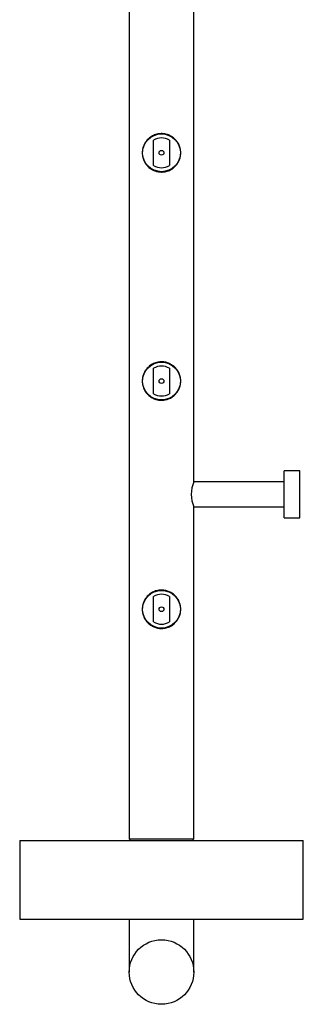
# Model space of a CAD drawing. Units: millimetres. Extents: x 50 to 1000, y 64 to 1435.
# Drawn here: x 233 to 323, y 437 to 749 of the extents above; entities that cross this region are included whole.
import ezdxf

# ---------------------------------------------------------------- set-up
doc = ezdxf.new("R2010")
doc.units = ezdxf.units.MM
doc.header["$LTSCALE"] = 5

msp = doc.modelspace()

# ---------------------------------------------------------------- linework, layer by layer
at = {"color": 7, "linetype": 'Continuous', "lineweight": 25}
for p, q in [((267.386, 1063.56), (267.386, 489.06)), ((287.886, 602.56), (287.886, 1063.56)), ((321.536, 606.06), (316.536, 606.06)), ((316.536, 598.56), (316.536, 606.06)), ((321.536, 598.56), (321.536, 606.06)), ((316.536, 602.56), (287.886, 602.56)), ((316.536, 591.06), (316.536, 598.56)), ((321.536, 591.06), (321.536, 598.56)), ((287.886, 489.06), (287.886, 594.56)), ((287.886, 594.56), (316.536, 594.56)), ((316.536, 591.06), (321.536, 591.06)), ((232.636, 488.56), (232.636, 463.56)), ((232.636, 488.56), (322.636, 488.56)), ((287.886, 489.06), (267.386, 489.06)), ((267.636, 489.06), (267.636, 488.56)), ((287.636, 488.56), (287.636, 489.06)), ((322.636, 463.56), (322.636, 488.56)), ((232.636, 463.56), (322.636, 463.56)), ((267.386, 463.56), (267.386, 446.81)), ((287.886, 446.81), (287.886, 463.56))]:
    msp.add_line(p, q, dxfattribs=at)
for centre, radius in [((277.636, 707.06), 6), ((277.636, 707.06), 0.75), ((277.636, 634.56), 6), ((277.636, 634.56), 0.75), ((277.636, 562.06), 6), ((277.636, 562.06), 0.75), ((277.636, 446.81), 10.25)]:
    msp.add_circle(centre, radius, dxfattribs=at)
for centre, radius, start, end in [((277.636, 707.06), 4.75, 58.24314, 121.75686), ((277.636, 707.06), 4.75, 238.24314, 301.75686), ((277.636, 634.56), 4.75, 58.24314, 121.75686), ((277.636, 634.56), 4.75, 238.24314, 301.75686), ((297.666, 598.561), 10.566, 157.75609, 202.21456), ((277.636, 562.06), 4.75, 58.24314, 121.75686), ((277.636, 562.06), 4.75, 238.24314, 301.75686)]:
    msp.add_arc(centre, radius, start, end, dxfattribs=at)
for points, knots in [([(277.636, 700.96), (277.428, 700.967), (277.01, 700.98), (276.393, 701.079), (275.793, 701.234), (275.219, 701.449), (274.674, 701.717), (274.15, 702.042), (273.654, 702.425), (273.192, 702.866), (272.762, 703.372), (272.375, 703.946), (272.044, 704.59), (271.807, 705.222), (271.654, 705.826), (271.565, 706.389), (271.528, 706.96), (271.546, 707.533), (271.617, 708.101), (271.739, 708.653), (271.909, 709.183), (272.123, 709.69), (272.394, 710.198), (272.728, 710.701), (273.131, 711.188), (273.601, 711.652), (274.147, 712.081), (274.769, 712.46), (275.424, 712.761), (276.103, 712.977), (276.792, 713.114), (277.465, 713.17), (278.109, 713.152), (278.714, 713.074), (279.302, 712.939), (279.864, 712.749), (280.396, 712.51), (280.917, 712.215), (281.418, 711.86), (281.891, 711.446), (282.338, 710.967), (282.745, 710.418), (283.102, 709.8), (283.367, 709.184), (283.551, 708.587), (283.669, 708.022), (283.734, 707.443), (283.741, 706.857), (283.694, 706.274), (283.594, 705.71), (283.445, 705.171), (283.253, 704.66), (283.006, 704.148), (282.7, 703.641), (282.33, 703.149), (281.892, 702.673), (281.377, 702.225), (280.784, 701.819), (280.148, 701.486), (279.477, 701.231), (278.784, 701.057), (278.165, 700.971), (277.78, 700.963), (277.636, 700.96)], [0, 0, 0, 0, 0.0158932, 0.0318439, 0.0477428, 0.0635765, 0.079458, 0.0953007, 0.1123466, 0.1294378, 0.1464871, 0.1655876, 0.1847489, 0.2038276, 0.2183581, 0.2329299, 0.2474517, 0.2619973, 0.2765936, 0.2911466, 0.3055388, 0.3199688, 0.3343701, 0.3512585, 0.3681901, 0.3850806, 0.4042537, 0.4234899, 0.4426464, 0.460565, 0.4785548, 0.4964623, 0.511979, 0.5275493, 0.5430704, 0.5582519, 0.5734768, 0.5886662, 0.6054409, 0.6222602, 0.6390397, 0.6579574, 0.6769327, 0.6958333, 0.7106429, 0.7254932, 0.7402919, 0.7551369, 0.770036, 0.7848865, 0.7991091, 0.8133702, 0.8276022, 0.8440327, 0.8605044, 0.8769387, 0.8959564, 0.9150338, 0.9340374, 0.9523369, 0.9707086, 0.988994, 1, 1, 1, 1]), ([(275.136, 703.022), (275.136, 703.029), (275.136, 703.054), (275.136, 703.142), (275.136, 703.308), (275.136, 703.534), (275.136, 703.82), (275.136, 704.16), (275.136, 704.546), (275.136, 704.973), (275.136, 705.432), (275.136, 705.937), (275.136, 706.484), (275.136, 707.048), (275.136, 707.6), (275.136, 708.128), (275.136, 708.631), (275.136, 709.131), (275.136, 709.61), (275.136, 710.075), (275.136, 710.481), (275.136, 710.799), (275.136, 711.016), (275.136, 711.071), (275.136, 711.099)], [0, 0, 0, 0, 0.0205621, 0.0648505, 0.1092805, 0.1535634, 0.1974674, 0.2415173, 0.2854, 0.3272201, 0.369194, 0.4109472, 0.4555137, 0.5000487, 0.5417365, 0.5834477, 0.6259029, 0.6683837, 0.7188095, 0.7692554, 0.828138, 0.8870327, 0.9435149, 1, 1, 1, 1]), ([(280.136, 711.099), (280.136, 711.091), (280.136, 711.067), (280.136, 710.979), (280.136, 710.813), (280.136, 710.586), (280.136, 710.3), (280.136, 709.96), (280.136, 709.575), (280.136, 709.148), (280.136, 708.689), (280.136, 708.184), (280.136, 707.637), (280.136, 707.073), (280.136, 706.521), (280.136, 705.993), (280.136, 705.49), (280.136, 704.99), (280.136, 704.511), (280.136, 704.046), (280.136, 703.64), (280.136, 703.322), (280.136, 703.105), (280.136, 703.049), (280.136, 703.022)], [0, 0, 0, 0, 0.0205621, 0.0648505, 0.1092805, 0.1535634, 0.1974674, 0.2415173, 0.2854, 0.3272201, 0.369194, 0.4109472, 0.4555137, 0.5000487, 0.5417365, 0.5834477, 0.6259029, 0.6683837, 0.7188095, 0.7692554, 0.828138, 0.8870327, 0.9435149, 1, 1, 1, 1]), ([(277.636, 628.46), (277.428, 628.467), (277.01, 628.48), (276.393, 628.579), (275.793, 628.734), (275.219, 628.949), (274.674, 629.217), (274.15, 629.542), (273.654, 629.925), (273.192, 630.366), (272.762, 630.872), (272.375, 631.446), (272.044, 632.09), (271.807, 632.722), (271.654, 633.326), (271.565, 633.889), (271.528, 634.46), (271.546, 635.033), (271.617, 635.601), (271.739, 636.153), (271.909, 636.683), (272.123, 637.19), (272.394, 637.698), (272.728, 638.201), (273.131, 638.688), (273.601, 639.152), (274.147, 639.581), (274.769, 639.96), (275.424, 640.261), (276.103, 640.477), (276.792, 640.614), (277.465, 640.67), (278.109, 640.652), (278.714, 640.574), (279.302, 640.439), (279.864, 640.249), (280.396, 640.01), (280.917, 639.715), (281.418, 639.36), (281.891, 638.946), (282.338, 638.467), (282.745, 637.918), (283.102, 637.3), (283.367, 636.684), (283.551, 636.087), (283.669, 635.522), (283.734, 634.943), (283.741, 634.357), (283.694, 633.774), (283.594, 633.21), (283.445, 632.671), (283.253, 632.16), (283.006, 631.648), (282.7, 631.141), (282.33, 630.649), (281.892, 630.173), (281.377, 629.725), (280.784, 629.319), (280.148, 628.986), (279.477, 628.731), (278.784, 628.557), (278.165, 628.471), (277.78, 628.463), (277.636, 628.46)], [0, 0, 0, 0, 0.0158932, 0.0318439, 0.0477428, 0.0635765, 0.079458, 0.0953007, 0.1123466, 0.1294378, 0.1464871, 0.1655876, 0.1847489, 0.2038276, 0.2183581, 0.2329299, 0.2474517, 0.2619973, 0.2765936, 0.2911466, 0.3055388, 0.3199688, 0.3343701, 0.3512585, 0.3681901, 0.3850806, 0.4042537, 0.4234899, 0.4426464, 0.460565, 0.4785548, 0.4964623, 0.511979, 0.5275493, 0.5430704, 0.5582519, 0.5734768, 0.5886662, 0.6054409, 0.6222602, 0.6390397, 0.6579574, 0.6769327, 0.6958333, 0.7106429, 0.7254932, 0.7402919, 0.7551369, 0.770036, 0.7848865, 0.7991091, 0.8133702, 0.8276022, 0.8440327, 0.8605044, 0.8769387, 0.8959564, 0.9150338, 0.9340374, 0.9523369, 0.9707086, 0.988994, 1, 1, 1, 1]), ([(275.136, 630.522), (275.136, 630.529), (275.136, 630.554), (275.136, 630.642), (275.136, 630.808), (275.136, 631.034), (275.136, 631.32), (275.136, 631.66), (275.136, 632.046), (275.136, 632.473), (275.136, 632.932), (275.136, 633.437), (275.136, 633.984), (275.136, 634.548), (275.136, 635.1), (275.136, 635.628), (275.136, 636.131), (275.136, 636.631), (275.136, 637.11), (275.136, 637.575), (275.136, 637.981), (275.136, 638.299), (275.136, 638.516), (275.136, 638.571), (275.136, 638.599)], [0, 0, 0, 0, 0.0205621, 0.0648505, 0.1092805, 0.1535634, 0.1974674, 0.2415173, 0.2854, 0.3272201, 0.369194, 0.4109472, 0.4555137, 0.5000487, 0.5417365, 0.5834477, 0.6259029, 0.6683837, 0.7188095, 0.7692554, 0.828138, 0.8870327, 0.9435149, 1, 1, 1, 1]), ([(280.136, 638.599), (280.136, 638.591), (280.136, 638.567), (280.136, 638.479), (280.136, 638.313), (280.136, 638.086), (280.136, 637.8), (280.136, 637.46), (280.136, 637.075), (280.136, 636.648), (280.136, 636.189), (280.136, 635.684), (280.136, 635.137), (280.136, 634.573), (280.136, 634.021), (280.136, 633.493), (280.136, 632.99), (280.136, 632.49), (280.136, 632.011), (280.136, 631.546), (280.136, 631.14), (280.136, 630.822), (280.136, 630.605), (280.136, 630.549), (280.136, 630.522)], [0, 0, 0, 0, 0.0205621, 0.0648505, 0.1092805, 0.1535634, 0.1974674, 0.2415173, 0.2854, 0.3272201, 0.369194, 0.4109472, 0.4555137, 0.5000487, 0.5417365, 0.5834477, 0.6259029, 0.6683837, 0.7188095, 0.7692554, 0.828138, 0.8870327, 0.9435149, 1, 1, 1, 1]), ([(277.636, 555.96), (277.428, 555.967), (277.01, 555.98), (276.393, 556.079), (275.793, 556.234), (275.219, 556.449), (274.674, 556.717), (274.15, 557.042), (273.654, 557.425), (273.192, 557.866), (272.762, 558.372), (272.375, 558.946), (272.044, 559.59), (271.807, 560.222), (271.654, 560.826), (271.565, 561.389), (271.528, 561.96), (271.546, 562.533), (271.617, 563.101), (271.739, 563.653), (271.909, 564.183), (272.123, 564.69), (272.394, 565.198), (272.728, 565.701), (273.131, 566.188), (273.601, 566.652), (274.147, 567.081), (274.769, 567.46), (275.424, 567.761), (276.103, 567.977), (276.792, 568.114), (277.465, 568.17), (278.109, 568.152), (278.714, 568.074), (279.302, 567.939), (279.864, 567.749), (280.396, 567.51), (280.917, 567.215), (281.418, 566.86), (281.891, 566.446), (282.338, 565.967), (282.745, 565.418), (283.102, 564.8), (283.367, 564.184), (283.551, 563.587), (283.669, 563.022), (283.734, 562.443), (283.741, 561.857), (283.694, 561.274), (283.594, 560.71), (283.445, 560.171), (283.253, 559.66), (283.006, 559.148), (282.7, 558.641), (282.33, 558.149), (281.892, 557.673), (281.377, 557.225), (280.784, 556.819), (280.148, 556.486), (279.477, 556.231), (278.784, 556.057), (278.165, 555.971), (277.78, 555.963), (277.636, 555.96)], [0, 0, 0, 0, 0.0158932, 0.0318439, 0.0477428, 0.0635765, 0.079458, 0.0953007, 0.1123466, 0.1294378, 0.1464871, 0.1655876, 0.1847489, 0.2038276, 0.2183581, 0.2329299, 0.2474517, 0.2619973, 0.2765936, 0.2911466, 0.3055388, 0.3199688, 0.3343701, 0.3512585, 0.3681901, 0.3850806, 0.4042537, 0.4234899, 0.4426464, 0.460565, 0.4785548, 0.4964623, 0.511979, 0.5275493, 0.5430704, 0.5582519, 0.5734768, 0.5886662, 0.6054409, 0.6222602, 0.6390397, 0.6579574, 0.6769327, 0.6958333, 0.7106429, 0.7254932, 0.7402919, 0.7551369, 0.770036, 0.7848865, 0.7991091, 0.8133702, 0.8276022, 0.8440327, 0.8605044, 0.8769387, 0.8959564, 0.9150338, 0.9340374, 0.9523369, 0.9707086, 0.988994, 1, 1, 1, 1]), ([(275.136, 558.022), (275.136, 558.029), (275.136, 558.054), (275.136, 558.142), (275.136, 558.308), (275.136, 558.534), (275.136, 558.82), (275.136, 559.16), (275.136, 559.546), (275.136, 559.973), (275.136, 560.432), (275.136, 560.937), (275.136, 561.484), (275.136, 562.048), (275.136, 562.6), (275.136, 563.128), (275.136, 563.631), (275.136, 564.131), (275.136, 564.61), (275.136, 565.075), (275.136, 565.481), (275.136, 565.799), (275.136, 566.016), (275.136, 566.071), (275.136, 566.099)], [0, 0, 0, 0, 0.0205621, 0.0648505, 0.1092805, 0.1535634, 0.1974674, 0.2415173, 0.2854, 0.3272201, 0.369194, 0.4109472, 0.4555137, 0.5000487, 0.5417365, 0.5834477, 0.6259029, 0.6683837, 0.7188095, 0.7692554, 0.828138, 0.8870327, 0.9435149, 1, 1, 1, 1]), ([(280.136, 566.099), (280.136, 566.091), (280.136, 566.067), (280.136, 565.979), (280.136, 565.813), (280.136, 565.586), (280.136, 565.3), (280.136, 564.96), (280.136, 564.575), (280.136, 564.148), (280.136, 563.689), (280.136, 563.184), (280.136, 562.637), (280.136, 562.073), (280.136, 561.521), (280.136, 560.993), (280.136, 560.49), (280.136, 559.99), (280.136, 559.511), (280.136, 559.046), (280.136, 558.64), (280.136, 558.322), (280.136, 558.105), (280.136, 558.049), (280.136, 558.022)], [0, 0, 0, 0, 0.0205621, 0.0648505, 0.1092805, 0.1535634, 0.1974674, 0.2415173, 0.2854, 0.3272201, 0.369194, 0.4109472, 0.4555137, 0.5000487, 0.5417365, 0.5834477, 0.6259029, 0.6683837, 0.7188095, 0.7692554, 0.828138, 0.8870327, 0.9435149, 1, 1, 1, 1])]:
    msp.add_open_spline(points, degree=3, knots=knots, dxfattribs=at)

doc.saveas('drawing.dxf')
